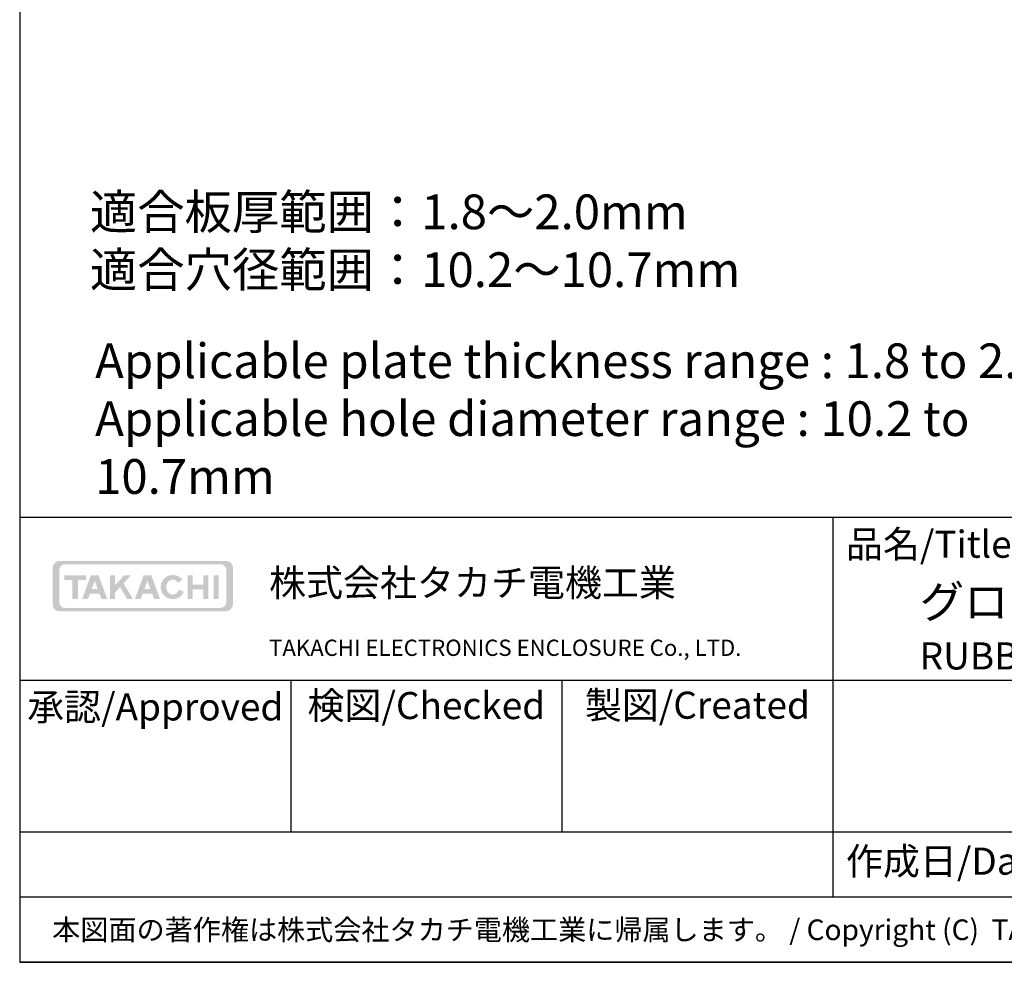
# Model space of a CAD drawing. Units: millimetres. Extents: x 318.1 to 366.4, y 144.1 to 214.1.
# Drawn here: x 318.1 to 340.8, y 144.1 to 165.8 of the extents above; entities that cross this region are included whole.
import ezdxf
from ezdxf.enums import TextEntityAlignment as Align

# ---------------------------------------------------------------- set-up
doc = ezdxf.new("R2010")
doc.units = ezdxf.units.MM
doc.header["$LTSCALE"] = 0.25
doc.layers.add('AM_8', color=1, linetype='Continuous', lineweight=25)
doc.layers.add('RAHM2', color=1, linetype='Continuous')
doc.styles.get("Standard").update_dxf_attribs({"font": 'ISOCP.SHX', "bigfont": 'EXTFONT.SHX'})

# ---------------------------------------------------------------- blocks, each defined once
blk = doc.blocks.new('TK-A4')
blk.add_lwpolyline([(0, 0), (193, 0), (193, 280), (0, 280)], close=True)
blk = doc.blocks.new('A$C0FAF06CF')
at = {"layer": 'AM_8'}
h = blk.add_hatch(color=1, dxfattribs=at)
edge = h.paths.add_edge_path()
edge.add_line((-8.013599999999968, -2.411500000000411), (8.013600000000068, -2.411500000000414))
edge.add_arc((8.013600000000054, -1.773380000000513), 0.6381199999999012, 270, 360)
edge.add_line((8.651719999999955, -1.773380000000513), (8.651719999999969, 1.773379999999486))
edge.add_arc((8.013600000000025, 1.773379999999429), 0.638119999999958, 5.103880138248065e-12, 90.0000000000013)
edge.add_line((8.013599999999997, 2.411499999999391), (-8.013599999999997, 2.411499999999387))
edge.add_arc((-8.013600000000025, 1.773379999999436), 0.638119999999951, 89.99999999999682, 179.9999999999955)
edge.add_line((-8.651719999999983, 1.773379999999486), (-8.651719999999983, -1.773380000000506))
edge.add_arc((-8.013600000000025, -1.773380000000458), 0.638119999999951, 180.0000000000043, 270.0000000000045)
edge = h.paths.add_edge_path(flags=16)
edge.add_line((-7.471939999999961, 2.092439999999486), (7.471940000000018, 2.092439999999479))
edge.add_arc((7.471940000000046, 1.550779999999479), 0.5416600000000003, 7.958078640513122e-13, 90.00000000000148, ccw=False)
edge.add_line((8.013600000000025, 1.550779999999486), (8.013600000000025, -1.550780000000506))
edge.add_arc((7.471940000000018, -1.550780000000502), 0.5416600000000074, 270, 359.99999999999966, ccw=False)
edge.add_line((7.471940000000018, -2.092440000000506), (-7.471939999999961, -2.092440000000513))
edge.add_arc((-7.471939999999961, -1.550780000000506), 0.5416600000000074, 180, 270, ccw=False)
edge.add_line((-8.013599999999968, -1.550780000000506), (-8.013599999999968, 1.550779999999486))
edge.add_arc((-7.471939999999961, 1.550779999999486), 0.5416600000000003, 90, 180, ccw=False)
for points in [[(-5.453699999999969, 0.5935999999994923), (-5.453699999999969, 1.038799999999492), (-7.531299999999987, 1.038799999999492), (-7.531299999999987, 0.5935999999994923), (-6.759619999999984, 0.5935999999994923), (-6.759619999999984, -1.224300000000516), (-6.225379999999973, -1.224300000000516), (-6.225379999999973, 0.5935999999994923)], [(-3.146079999999984, 1.038799999999492), (-3.146079999999984, -1.224300000000516), (-2.671199999999942, -1.224300000000516), (-2.671199999999942, -0.6184186206901412), (-2.193432261217481, -0.1027759420753025), (-1.520149446800417, -1.224300000000516), (-0.9571799999999939, -1.224300000000516), (-1.851807874889658, 0.2659306476478651), (-1.135707252964409, 1.038799999999492), (-1.788279380580377, 1.038799999999492), (-2.671199999999942, 0.08588602895155795), (-2.671199999999942, 1.038799999999492)], [(4.304715008555604, 1.038799999999492), (4.304715008555604, -1.224300000000516), (4.775885008555576, -1.224300000000516), (4.775885008555576, -0.3153500000005121), (5.829525008555606, -0.3153500000005121), (5.829525008555606, -1.224300000000516), (6.300695008555579, -1.224300000000516), (6.300695008555579, 1.038799999999492), (5.829525008555606, 1.038799999999492), (5.829525008555606, 0.1298499999994878), (4.775885008555576, 0.1298499999994878), (4.775885008555576, 1.038799999999492)], [(7.28013500855559, -1.224300000000516), (7.28013500855559, 1.038799999999492), (6.805255008555605, 1.038799999999492), (6.805255008555605, -1.224300000000516)]]:
    blk.add_hatch(color=1, dxfattribs=at).paths.add_polyline_path(points)
h = blk.add_hatch(color=1, dxfattribs=at)
h.paths.add_polyline_path([(-5.264049114754044, -1.224300000000516), (-5.084217508196673, -0.7345800000005109), (-4.161102491803263, -0.7345800000005109), (-3.981270885245877, -1.224300000000516), (-3.420619999999971, -1.224300000000516), (-4.251659999999958, 1.038799999999492), (-4.993659999999977, 1.038799999999492), (-5.82469999999995, -1.224300000000516)])
h.paths.add_polyline_path([(-4.332759934426207, -0.2671200000005083), (-4.912560065573729, -0.2671200000005083), (-4.622659999999968, 0.5223399999994971)], flags=16)
h = blk.add_hatch(color=1, dxfattribs=at)
h.paths.add_polyline_path([(-0.1961891147540484, -1.224300000000516), (-0.01635750819667692, -0.7345800000005109), (0.9067575081967476, -0.7345800000005109), (1.086589114754119, -1.224300000000516), (1.647240000000011, -1.224300000000516), (0.8162000000000376, 1.038799999999492), (0.07420000000001892, 1.038799999999492), (-0.7568399999999542, -1.224300000000516)])
h.paths.add_polyline_path([(0.7351000655737892, -0.2671200000005083), (0.1552999344262673, -0.2671200000005083), (0.4452000000000282, 0.5223399999994971)], flags=16)
h = blk.add_hatch(color=1, dxfattribs=at)
edge = h.paths.add_edge_path()
edge.add_ellipse((2.878960000000006, -0.09275000000052636), major_axis=(0, 0.7271600000000495), ratio=0.8673469387754512, start_angle=304.6510247185947, end_angle=609.4109213221484)
edge.add_line((3.469375036740871, -0.3484654247793539), (3.941135008555591, -0.5527900000005097))
edge.add_arc((2.878960000000006, -0.09275000000051214), 1.157520000000027, 38.550540790803325, 336.58201840165333, ccw=False)
edge.add_line((3.784208621486187, 0.6286219454599618), (3.397792961318373, 0.3206961337928842))
blk = doc.blocks.new('TK-仕様書(和英併記)_221115')
for p, q in [((0, 41), (-193, 41)), ((-193, 41), (-193, 0)), ((-118, 41), (-118, 6)), ((-193, 25.99999999999994), (-37, 25.99999999999994)), ((-168.0000000000001, 25.99999999999994), (-168, 12)), ((-143.0000000000001, 25.99999999999994), (-143.0000000000001, 12)), ((-37.00000000000011, 12), (-193, 12)), ((0, 6), (-193, 6)), ((0, 0), (-193, 0))]:
    blk.add_line(p, q)
at = {"xscale": 0.96, "yscale": 0.96, "zscale": 0.96}
blk.add_blockref('A$C0FAF06CF', (-181.6455717699872, 34.68781725888325), dxfattribs=at)
at = {"attachment_point": 4}
for s, insert, char_height, width in [('{\\fMS PGothic|b0|i0|c128|p50;株式会社タカチ電機工業}', (-170, 35), 2.5, 45.82642997810501), ('{\\fArial|b0|i0|c128|p34;TAKACHI ELECTRONICS ENCLOSURE Co., LTD.}', (-170, 29), 1.5, 47.81805962271847)]:
    blk.add_mtext(s, dxfattribs=dict(at, insert=insert, char_height=char_height, width=width))
at = {"insert": (-190, 3), "char_height": 1.9, "attachment_point": 4}
blk.add_mtext_dynamic_manual_height_columns('{\\fMS PGothic|b0|i0|c128|p50;本図面の著作権は株式会社タカチ電機工業に帰属します。\\fMS PGothic|b0|i0|c0|p50; / Copyright (C)\\~ TAKACHI ELECTRONICS \\fMS PGothic|b0|i0|c128|p50;ENCLOSURE CO., LTD. All Rights Reserved.}', width=170.5389916538464, gutter_width=15, heights=[0], dxfattribs=at)
for tag, height, p in [('品名', 3, (-110, 33.24999999999994)), ('TITLE', 2.5, (-110, 28.24999999999994)), ('型番', 3, (-110, 16.8380177036398))]:
    blk.add_attdef(tag, text='', height=height).set_placement(p, align=Align.MIDDLE_LEFT)
for tag, height, p in [('GEN-TITLE-SCA', 2.5, (-18.5, 20.65051770363984)), ('承認', 2.5, (-180.7195176573869, 16.8380177036398)), ('検図', 2.5, (-155.5000000000001, 16.8380177036398)), ('製図', 2.5, (-130.5000000000001, 16.8380177036398)), ('部品サイズ', 2.5, (-155.5, 9)), ('ページNO.', 3, (-23, 9.29271309525528)), ('総ページ数', 3, (-14, 9.29271309525528)), ('GEN-TITLE-DAT', 2.5, (-81.5, 9))]:
    blk.add_attdef(tag, text='', height=height).set_placement(p, align=Align.MIDDLE)
at = {"layer": 'RAHM2', "char_height": 2.5}
for s, insert, width, attachment_point in [('品名/Title', (-116.8002551371314, 39.80103540727967), 90, 1), ('承認/Approved', (-180.5000000000001, 24.8010354072796), 22.21535073038012, 2), ('検図/Checked', (-155.5, 24.92584712714763), 19.8526851587086, 2), ('製図/Created', (-130.5, 24.95800561859733), 19.44564691649168, 2), ('作成日/Date', (-116.8002551371314, 9), 17.84866863742184, 4)]:
    blk.add_mtext(s, dxfattribs=dict(at, insert=insert, width=width, attachment_point=attachment_point))

msp = doc.modelspace()

# ---------------------------------------------------------------- block references
at = {"lineweight": 0, "xscale": 0.25, "yscale": 0.25, "zscale": 0.25}
msp.add_blockref('TK-A4', (318.1189988623681, 144.1132223112513), dxfattribs=at)
at = {"lineweight": 0}
ref = msp.add_blockref('TK-仕様書(和英併記)_221115', (366.3689988623681, 144.1132223112513), dxfattribs=dict(at, xscale=0.25, yscale=0.25, zscale=0.25))
ref.add_attrib('品名', 'グロメット', dxfattribs={"height": 0.75}).set_placement((338.8689988623681, 152.4257223112513), align=Align.MIDDLE_LEFT)
ref.add_attrib('TITLE', 'RUBBER GROMMET', dxfattribs={"height": 0.625}).set_placement((338.8689988623681, 151.1757223112513), align=Align.MIDDLE_LEFT)

# ---------------------------------------------------------------- texts
at = {"char_height": 0.8, "attachment_point": 1}
for s, width, insert in [('{\\fMS PGothic|b0|i0|c128|p50;適合板厚範囲：1.8～2.0mm\\P適合穴径範囲：10.2～10.7mm}', 16.8449142182742, (319.7378021929595, 161.8116832066069)), ('{\\fMS PGothic|b0|i0|c128|p50;Applicable plate thickness range : 1.8 to 2.0mm\\PApplicable hole diameter range : 10.2 to 10.7mm}', 24.12588474223452, (319.8578907988504, 158.3782184835561))]:
    msp.add_mtext_dynamic_manual_height_columns(s, width=width, gutter_width=369.9285872678956, heights=[0], dxfattribs=dict(at, insert=insert))

doc.saveas('drawing.dxf')
